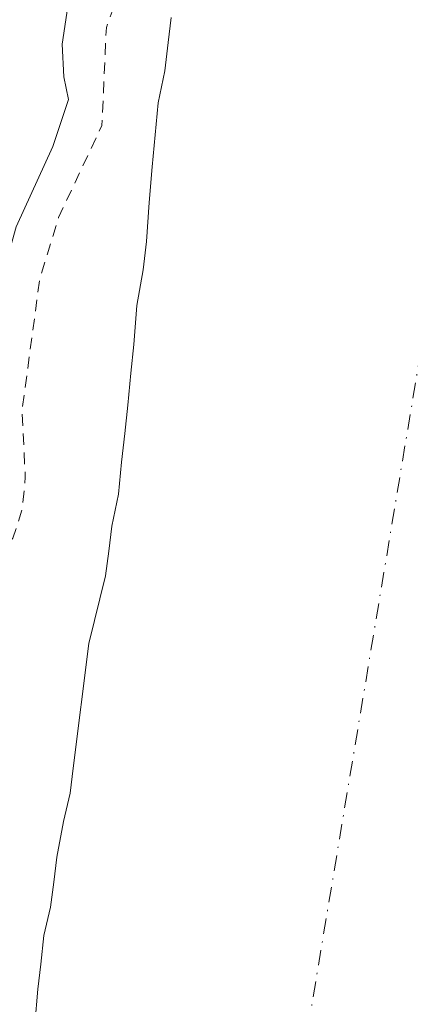
# Model space of a CAD drawing. Units: metres. Extents: x 638518 to 641986, y 4711306 to 4713689.
# Drawn here: x 639682 to 639716, y 4712270 to 4712354 of the extents above; entities that cross this region are included whole.
import ezdxf

# ---------------------------------------------------------------- set-up
doc = ezdxf.new("R2010")
doc.units = ezdxf.units.M
doc.header["$MEASUREMENT"] = 0
doc.linetypes.add('DGN Style 2', pattern=[1.6480167562047852, 0.988810053722871, -0.6592067024819142])
doc.linetypes.add('DGN Style 4', pattern=[2.6384748266838614, 1.318413404963828, -0.6592067024819142, 0.001648016756204785, -0.6592067024819142])
for name, color, linetype, lineweight in [('Arbolado forestal CxS', 92, 'Continuous', 0), ('Corriente natural Cxs', 4, 'Continuous', 13), ('Corriente natural eje', 4, 'DGN Style 4', 0), ('Curva de nivel auxiliar', 30, 'DGN Style 2', 0), ('Curva de nivel normal', 30, 'Continuous', 0), ('Suelo desnudo CxS', 253, 'Continuous', 0)]:
    doc.layers.add(name, color=color, linetype=linetype, lineweight=lineweight)

# ---------------------------------------------------------------- blocks, each defined once
blk = doc.blocks.new('*U9')
at = {"layer": 'Arbolado forestal CxS', "color": 92, "linetype": 'Continuous', "lineweight": 0}
blk.add_polyline3d([(639695.2701000003, 4712354.460100001, 386.6193999999959), (639695.0000999998, 4712352.3201, 386.3650000000052), (639694.7401000002, 4712349.890100001, 386.2495000000054), (639694.1700999998, 4712347.140100001, 386.2517999999982), (639693.9101, 4712344.4001, 386.0567000000011), (639693.6501000002, 4712341.6501, 385.7541999999958), (639693.4001000002, 4712338.610099999, 385.1539000000048), (639693.1501000002, 4712335.2601, 384.6690999999992), (639692.8800999997, 4712332.8201, 384.4119000000064), (639692.3201000001, 4712329.770099999, 384.8941999999952), (639692.0701000001, 4712326.420100001, 385.1989000000031), (639691.8101000005, 4712323.9801, 385.1257999999943), (639691.5500999996, 4712321.2301, 384.9891999999964), (639691.2901, 4712318.800100001, 384.8117999999959), (639691.0201000003, 4712316.360099999, 384.724000000002), (639690.7600999996, 4712313.620100001, 384.7412999999942), (639690.2001, 4712310.870100001, 384.8322000000044), (639689.9301000005, 4712308.7301, 384.8429000000033), (639689.6601, 4712306.600099999, 384.7024999999995), (639688.2301000003, 4712300.800100001, 384.144100000005), (639686.8800999997, 4712290.130100001, 384.3203999999969), (639686.6101000002, 4712287.9901, 384.430600000007), (639686.0500999996, 4712285.550100001, 384.5691999999981), (639685.4901000002, 4712282.5001, 384.6834999999992), (639685.2200999996, 4712280.360099999, 384.7568000000028), (639684.9501, 4712278.2301, 384.8359999999957), (639684.3800999997, 4712275.790100001, 384.9135999999999), (639684.1101000002, 4712273.350099999, 384.9232999999949), (639683.8400999998, 4712271.210100001, 384.9279999999999), (639683.5900999998, 4712268.170100001, 384.8812999999937)], dxfattribs=at)
blk = doc.blocks.new('*U18')
at = {"layer": 'Suelo desnudo CxS', "color": 253, "linetype": 'Continuous', "lineweight": 0}
blk.add_polyline3d([(639683.5900999998, 4712268.170100001, 384.8812999999937), (639683.8400999998, 4712271.210100001, 384.9279999999999), (639684.1101000002, 4712273.350099999, 384.9232999999949), (639684.3800999997, 4712275.790100001, 384.9135999999999), (639684.9501, 4712278.2301, 384.8359999999957), (639685.2200999996, 4712280.360099999, 384.7568000000028), (639685.4901000002, 4712282.5001, 384.6834999999992), (639686.0500999996, 4712285.550100001, 384.5691999999981), (639686.6101000002, 4712287.9901, 384.430600000007), (639686.8800999997, 4712290.130100001, 384.3203999999969), (639688.2301000003, 4712300.800100001, 384.144100000005), (639689.6601, 4712306.600099999, 384.7024999999995), (639689.9301000005, 4712308.7301, 384.8429000000033), (639690.2001, 4712310.870100001, 384.8322000000044), (639690.7600999996, 4712313.620100001, 384.7412999999942), (639691.0201000003, 4712316.360099999, 384.724000000002), (639691.2901, 4712318.800100001, 384.8117999999959), (639691.5500999996, 4712321.2301, 384.9891999999964), (639691.8101000005, 4712323.9801, 385.1257999999943), (639692.0701000001, 4712326.420100001, 385.1989000000031), (639692.3201000001, 4712329.770099999, 384.8941999999952), (639692.8800999997, 4712332.8201, 384.4119000000064), (639693.1501000002, 4712335.2601, 384.6690999999992), (639693.4001000002, 4712338.610099999, 385.1539000000048), (639693.6501000002, 4712341.6501, 385.7541999999958), (639693.9101, 4712344.4001, 386.0567000000011), (639694.1700999998, 4712347.140100001, 386.2517999999982), (639694.7401000002, 4712349.890100001, 386.2495000000054), (639695.0000999998, 4712352.3201, 386.3650000000052), (639695.2701000003, 4712354.460100001, 386.6193999999959)], dxfattribs=at)
blk = doc.blocks.new('*U22')
at = {"layer": 'Corriente natural Cxs', "color": 4, "linetype": 'Continuous', "lineweight": 13}
blk.add_polyline3d([(639683.5900999998, 4712268.170100001, 384.8812999999937), (639683.8400999998, 4712271.210100001, 384.9279999999999), (639684.1101000002, 4712273.350099999, 384.9232999999949), (639684.3800999997, 4712275.790100001, 384.9135999999999), (639684.9501, 4712278.2301, 384.8359999999957), (639685.2200999996, 4712280.360099999, 384.7568000000028), (639685.4901000002, 4712282.5001, 384.6834999999992), (639686.0500999996, 4712285.550100001, 384.5691999999981), (639686.6101000002, 4712287.9901, 384.430600000007), (639686.8800999997, 4712290.130100001, 384.3203999999969), (639688.2301000003, 4712300.800100001, 384.144100000005), (639689.6601, 4712306.600099999, 384.7024999999995), (639689.9301000005, 4712308.7301, 384.8429000000033), (639690.2001, 4712310.870100001, 384.8322000000044), (639690.7600999996, 4712313.620100001, 384.7412999999942), (639691.0201000003, 4712316.360099999, 384.724000000002), (639691.2901, 4712318.800100001, 384.8117999999959), (639691.5500999996, 4712321.2301, 384.9891999999964), (639691.8101000005, 4712323.9801, 385.1257999999943), (639692.0701000001, 4712326.420100001, 385.1989000000031), (639692.3201000001, 4712329.770099999, 384.8941999999952), (639692.8800999997, 4712332.8201, 384.4119000000064), (639693.1501000002, 4712335.2601, 384.6690999999992), (639693.4001000002, 4712338.610099999, 385.1539000000048), (639693.6501000002, 4712341.6501, 385.7541999999958), (639693.9101, 4712344.4001, 386.0567000000011), (639694.1700999998, 4712347.140100001, 386.2517999999982), (639694.7401000002, 4712349.890100001, 386.2495000000054), (639695.0000999998, 4712352.3201, 386.3650000000052), (639695.2701000003, 4712354.460100001, 386.6193999999959)], dxfattribs=at)

msp = doc.modelspace()

# ---------------------------------------------------------------- linework, layer by layer
at = {"layer": 'Arbolado forestal CxS', "color": 92, "linetype": 'Continuous', "lineweight": 0}
msp.add_polyline3d([(639695.2701000003, 4712354.460100001, 386.6193999999959), (639695.0000999998, 4712352.3201, 386.3650000000052), (639694.7401000002, 4712349.890100001, 386.2495000000054), (639694.1700999998, 4712347.140100001, 386.2517999999982), (639693.9101, 4712344.4001, 386.0567000000011), (639693.6501000002, 4712341.6501, 385.7541999999958), (639693.4001000002, 4712338.610099999, 385.1539000000048), (639693.1501000002, 4712335.2601, 384.6690999999992), (639692.8800999997, 4712332.8201, 384.4119000000064), (639692.3201000001, 4712329.770099999, 384.8941999999952), (639692.0701000001, 4712326.420100001, 385.1989000000031), (639691.8101000005, 4712323.9801, 385.1257999999943), (639691.5500999996, 4712321.2301, 384.9891999999964), (639691.2901, 4712318.800100001, 384.8117999999959), (639691.0201000003, 4712316.360099999, 384.724000000002), (639690.7600999996, 4712313.620100001, 384.7412999999942), (639690.2001, 4712310.870100001, 384.8322000000044), (639689.9301000005, 4712308.7301, 384.8429000000033), (639689.6601, 4712306.600099999, 384.7024999999995), (639688.2301000003, 4712300.800100001, 384.144100000005), (639686.8800999997, 4712290.130100001, 384.3203999999969), (639686.6101000002, 4712287.9901, 384.430600000007), (639686.0500999996, 4712285.550100001, 384.5691999999981), (639685.4901000002, 4712282.5001, 384.6834999999992), (639685.2200999996, 4712280.360099999, 384.7568000000028), (639684.9501, 4712278.2301, 384.8359999999957), (639684.3800999997, 4712275.790100001, 384.9135999999999), (639684.1101000002, 4712273.350099999, 384.9232999999949), (639683.8400999998, 4712271.210100001, 384.9279999999999), (639683.5900999998, 4712268.170100001, 384.8812999999937)], dxfattribs=at)
at = {"layer": 'Corriente natural Cxs', "color": 4, "linetype": 'Continuous', "lineweight": 13}
msp.add_polyline3d([(639683.5900999998, 4712268.170100001, 384.8812999999937), (639683.8400999998, 4712271.210100001, 384.9279999999999), (639684.1101000002, 4712273.350099999, 384.9232999999949), (639684.3800999997, 4712275.790100001, 384.9135999999999), (639684.9501, 4712278.2301, 384.8359999999957), (639685.2200999996, 4712280.360099999, 384.7568000000028), (639685.4901000002, 4712282.5001, 384.6834999999992), (639686.0500999996, 4712285.550100001, 384.5691999999981), (639686.6101000002, 4712287.9901, 384.430600000007), (639686.8800999997, 4712290.130100001, 384.3203999999969), (639688.2301000003, 4712300.800100001, 384.144100000005), (639689.6601, 4712306.600099999, 384.7024999999995), (639689.9301000005, 4712308.7301, 384.8429000000033), (639690.2001, 4712310.870100001, 384.8322000000044), (639690.7600999996, 4712313.620100001, 384.7412999999942), (639691.0201000003, 4712316.360099999, 384.724000000002), (639691.2901, 4712318.800100001, 384.8117999999959), (639691.5500999996, 4712321.2301, 384.9891999999964), (639691.8101000005, 4712323.9801, 385.1257999999943), (639692.0701000001, 4712326.420100001, 385.1989000000031), (639692.3201000001, 4712329.770099999, 384.8941999999952), (639692.8800999997, 4712332.8201, 384.4119000000064), (639693.1501000002, 4712335.2601, 384.6690999999992), (639693.4001000002, 4712338.610099999, 385.1539000000048), (639693.6501000002, 4712341.6501, 385.7541999999958), (639693.9101, 4712344.4001, 386.0567000000011), (639694.1700999998, 4712347.140100001, 386.2517999999982), (639694.7401000002, 4712349.890100001, 386.2495000000054), (639695.0000999998, 4712352.3201, 386.3650000000052), (639695.2701000003, 4712354.460100001, 386.6193999999959)], dxfattribs=at)
at = {"layer": 'Corriente natural eje', "color": 4, "linetype": 'DGN Style 4', "lineweight": 0}
msp.add_polyline3d([(639722.0334999999, 4712358.2323, 383.6132000000071), (639702.5500999996, 4712241.2601, 383.8711999999941), (639690.7100999998, 4712123.5801, 383.7691999999952), (639667.8400999998, 4712044.7301, 383.8977000000014), (639642.2801000001, 4711970.380100001, 383.7176000000036), (639594.6901000004, 4711940.710100001, 384.9912999999942), (639562.0800999999, 4711910.5601, 383.6030000000028), (639503.4200999998, 4711881.2301, 383.0090000000055), (639482.8777000001, 4711862.1667, 384.0872999999993)], dxfattribs=at)
at = {"layer": 'Curva de nivel auxiliar', "color": 30, "linetype": 'DGN Style 2', "lineweight": 0, "elevation": 387.5, "flags": 128}
msp.add_lwpolyline([(639409.6699999999, 4711928.210100001), (639410.8099999997, 4711928.1601), (639418.3600000005, 4711928.960100001), (639433.1900000004, 4711931.360099999), (639443.7999999998, 4711931.9901), (639450.3899999997, 4711934.9801), (639451.3399999999, 4711935.190099999), (639453.0599999997, 4711934.700099999), (639455.2100000001, 4711935.140100001), (639468.2699999996, 4711940.290100001), (639477.29, 4711942.7601), (639484.1500000004, 4711944.190099999), (639497.5099999999, 4711948.2401), (639502.7144999999, 4711949.409299999), (639511.0850999998, 4711952.691199999), (639511.1410999997, 4711952.711300001), (639511.1585999997, 4711952.716800001), (639527.4686000004, 4711957.686799999), (639527.5376000004, 4711957.7051), (639527.5789000001, 4711957.7136), (639534.5789000001, 4711959.003599999), (639534.7428000001, 4711959.02), (639552.1555000005, 4711959.321799999), (639555.4199999999, 4711960.050100001), (639560.6100000005, 4711960.4901), (639569.54, 4711963.7401), (639579.2699999996, 4711965.1501), (639580.8499999996, 4711965.700099999), (639585.9000000004, 4711969.9901), (639589.9199999999, 4711973.950099999), (639595.0599999997, 4711976.880100001), (639598.79, 4711979.5001), (639601.0599999997, 4711981.840100001), (639605.4800000006, 4711987.640100001), (639611.9100000003, 4711994.290100001), (639617.5099999999, 4712002.050100001), (639620.2400000002, 4712006.860099999), (639622.2000000002, 4712012.940099999), (639624.6500000004, 4712017.520099999), (639627.1900000004, 4712024.590100001), (639631.8799999999, 4712035.200099999), (639633.6100000005, 4712041.880100001), (639637.3499999996, 4712050.840100001), (639642.0499999998, 4712066.940099999), (639644.3899999997, 4712071.8301), (639648.0099999999, 4712078.050100001), (639649.7100000001, 4712088.2601), (639654.2000000002, 4712101.940099999), (639655, 4712106.290100001), (639656.0300000003, 4712119.170100001), (639658.8200000003, 4712127.350099999), (639659.7400000002, 4712133.7301), (639662.4299999997, 4712145.8201), (639662.6399999997, 4712151.350099999), (639664.3799999999, 4712160.030099999), (639664.5, 4712165.6601), (639665.5599999997, 4712175.710100001), (639665.8399999999, 4712183.880100001), (639664.7400000002, 4712199.470100001), (639664.9400000004, 4712211.100099999), (639667.5, 4712222.530099999), (639667.6600000003, 4712234.120100001), (639669.3300000001, 4712249.7501), (639671.9100000003, 4712260.040100001), (639671.8600000005, 4712267.4801), (639672.1200000001, 4712270.1501), (639674.1500000004, 4712280.7401), (639674.8499999996, 4712287.7601), (639676.3099999997, 4712294.050100001), (639677.3700000001, 4712301.540100001), (639678.5300000003, 4712304.610099999), (639681.7199999997, 4712309.850099999), (639682.5300000003, 4712312.390100001), (639682.7800000003, 4712315.0601), (639682.5, 4712320.7401), (639684.0099999999, 4712331.9901), (639685.6299999999, 4712337.300100001), (639689.3399999999, 4712345.200099999), (639689.7199999997, 4712353.5801), (639690.4800000006, 4712355.6501), (639692.2000000002, 4712358.790100001), (639692.6200000001, 4712360.5801), (639692.2599999999, 4712364.620100001), (639690.0099999999, 4712370.520099999), (639689.8200000003, 4712373.3201), (639691.75, 4712378.920100001), (639693.7199999997, 4712387.110099999), (639697.3099999997, 4712396.0101), (639698.3799999999, 4712405.050100001), (639700.9699999997, 4712411.1501), (639702.5999999996, 4712417.300100001), (639705.8200000003, 4712424.050100001), (639707.5, 4712428.5701), (639710.3499999996, 4712439.970100001), (639713.8799999999, 4712448.140100001), (639714.7100000001, 4712453.2401), (639720.0099999999, 4712464.590100001), (639724.2999999998, 4712472.710100001), (639727.4100000003, 4712481.800100001), (639731.2300000006, 4712490.5801), (639733.5999999996, 4712497.950099999), (639735.5599999997, 4712502.280099999), (639738.4600000001, 4712507.670100001), (639745.6699999999, 4712518.440099999), (639750.2999999998, 4712529.920100001), (639754.5499999998, 4712537.610099999), (639758.0099999999, 4712542.8101), (639760.9299999997, 4712550.380100001), (639763.8899999997, 4712555.720100001), (639778.3099999997, 4712572.5701), (639782.0300000003, 4712575.120100001), (639786.9800000006, 4712577.520099999), (639789.8799999999, 4712580.0001), (639792.0599999997, 4712583.170100001), (639792.9600000001, 4712584.0001), (639795.2000000002, 4712585.120100001), (639799.1900000004, 4712586.4101), (639800.5499999998, 4712587.390100001), (639801.9000000004, 4712589.420100001), (639803.3200000003, 4712593.270099999), (639804.5800000001, 4712595.450099999), (639806.4900000002, 4712597.920100001), (639812.75, 4712604.690099999), (639819.3700000001, 4712615.960100001), (639823.0800000001, 4712621.190099999), (639828.4600000001, 4712627.040100001), (639835.9199999999, 4712633.9101), (639840.5599999997, 4712639.800100001), (639847.6200000001, 4712647.380100001), (639855.5700000003, 4712657.7301), (639857.29, 4712661.020099999), (639862.9900000002, 4712667.420100001), (639863.6100000005, 4712669.0601), (639863.4699999997, 4712669.520099999), (639863.0099999999, 4712669.6501), (639860.6900000004, 4712668.440099999), (639857.0099999999, 4712665.440099999), (639856.3700000001, 4712665.2601), (639855.9900000002, 4712665.720100001), (639856.2400000002, 4712667.8101), (639858.1100000005, 4712672.4001), (639858.54, 4712676.5601), (639859.4400000004, 4712678.710100001), (639864.4800000006, 4712683.710100001), (639869.9199999999, 4712691.9001), (639874.9400000004, 4712698.620100001), (639875.8899999997, 4712699.370100001), (639876.4100000003, 4712699.040100001), (639876.3799999999, 4712698.040100001), (639874.8300000001, 4712694.3101), (639875.29, 4712693.970100001), (639876.2699999996, 4712694.470100001), (639885.54, 4712707.4801), (639895.6600000003, 4712725.390100001), (639901.9500000002, 4712735.4301), (639906.2100000001, 4712743.370100001), (639908.6500000004, 4712748.870100001), (639912.29, 4712754.5601), (639915.8300000001, 4712761.2501), (639929.75, 4712779.1501), (639934.9400000004, 4712787.050100001), (639940.0999999996, 4712796.4101), (639944.2199999997, 4712802.670100001), (639948.3499999996, 4712810.440099999), (639957.1600000003, 4712822.960100001), (639961.0599999997, 4712829.300100001), (639962.7599999999, 4712831.300100001), (639965.9800000006, 4712834.120100001), (639968.1100000005, 4712840.0601), (639971.5099999999, 4712848.0601), (639973.8799999999, 4712855.9801), (639977.1299999999, 4712863.390100001), (639978.9100000003, 4712866.220100001), (639988.3799999999, 4712878.4301), (639995.0899999999, 4712895.1501), (639996.4100000003, 4712897.440099999), (640000.1130999997, 4712907.8663), (640004.9814999999, 4712920.142999999), (640008.5798000004, 4712926.598900001), (640016.3057000004, 4712939.616400001), (640021.7032000005, 4712947.871400001), (640029.9582000002, 4712962.053099999), (640038.4249, 4712974.329800001), (640050.6610000003, 4712994.257300001), (640059.8799999999, 4713011.280099999), (640075.1500000004, 4713038.4901), (640087.0599999997, 4713060.190099999), (640092.6900000004, 4713068.965100001), (640099.6301999995, 4713085.829), (640104.7101999996, 4713097.259), (640111.0602000002, 4713113.980699999), (640120.4153000005, 4713129.287500001), (640123.0700000003, 4713133.9301), (640127.7800000003, 4713139.5601), (640127.9400000004, 4713143.200099999), (640128.3700000001, 4713144.920100001), (640133.1699999999, 4713154.780099999), (640134.1500000004, 4713156.360099999), (640142.8103, 4713173.670800001), (640147.8250000002, 4713183.345100001), (640148.3700000001, 4713186.5701), (640155.4299999997, 4713200.860099999), (640156.1699999999, 4713203.210100001), (640156.6699999999, 4713206.5701), (640158.1699999999, 4713210.110099999), (640162.1299999999, 4713216.920100001), (640167.8499999996, 4713223.970100001), (640172.2800000003, 4713227.710100001), (640174.6799999997, 4713230.9001), (640176.7400000002, 4713235.040100001), (640178.4299999997, 4713242.5801), (640180.3200000003, 4713248.600099999), (640181.6900000004, 4713251.550100001), (640183.5800000001, 4713254.0101), (640187.2100000001, 4713256.450099999), (640189.5899999999, 4713259.700099999), (640190.8399999999, 4713262.120100001), (640192.1100000005, 4713265.970100001), (640196.6699999999, 4713276.800100001), (640197.9100000003, 4713278.1801), (640199.0999999996, 4713278.950099999), (640199.6100000005, 4713278.8201), (640199.9299999997, 4713277.9301), (640199.5599999997, 4713274.2601), (640197.8600000005, 4713269.780099999), (640197.3300000001, 4713265.920100001), (640197.29, 4713264.040100001), (640197.9297000002, 4713260.611300001), (640200.9900000002, 4713251.402100001), (640203.5300000003, 4713243.993799999), (640208.1699999999, 4713235.030099999), (640211.7850000003, 4713225.684599999), (640213.4784000004, 4713219.969599999), (640214.5071, 4713215.251300001), (640214.4501, 4713209.550200001), (640210.6971000005, 4713201.281300001), (640204.5586999999, 4713192.1796), (640197.3620999996, 4713180.114600001), (640183.6600000003, 4713161.030099999), (640182.1699999999, 4713157.280099999), (640181.8099999997, 4713155.130100001), (640182.8399999999, 4713151.2501), (640181.6799999997, 4713149.290100001), (640178.0999999996, 4713145.610099999), (640177.75, 4713143.940099999), (640178.2300000006, 4713142.5001), (640179.5599999997, 4713141.770099999), (640183.4500000002, 4713140.720100001), (640190.1399999997, 4713139.800100001), (640193.5499999998, 4713138.0701), (640195, 4713138.1501), (640196.1799999997, 4713139.110099999), (640197.79, 4713141.5801), (640199.0199999996, 4713142.860099999), (640205.7000000002, 4713146.1801), (640210.3700000001, 4713150.800100001), (640216.0800000001, 4713154.6601), (640228.7400000002, 4713165.340100001), (640234.6500000004, 4713168.850099999), (640238.8099999997, 4713172.780099999), (640239.7400000002, 4713173.300100001), (640240.6699999999, 4713173.4001), (640243.8300000001, 4713172.030099999), (640245.5700000003, 4713172.1801), (640246.2300000006, 4713173.090100001), (640246.2000000002, 4713174.4001), (640245.79, 4713175.220100001), (640243.7400000002, 4713177.3101), (640243.5, 4713179.2501), (640244.0499999998, 4713180.960100001), (640246.1200000001, 4713185.0001), (640247.25, 4713188.780099999), (640247.7400000002, 4713189.460100001), (640248.9199999999, 4713189.4001), (640251.3300000001, 4713187.130100001), (640252.8600000005, 4713186.2601), (640258.79, 4713185.860099999), (640260.3899999997, 4713185.350099999), (640261.54, 4713184.0101), (640261.5999999996, 4713182.7601), (640261.2400000002, 4713181.860099999), (640255.6200000001, 4713173.170100001), (640246.4500000002, 4713166.540100001), (640243.6299999999, 4713165.2301), (640238.5999999996, 4713164.380100001), (640232.9100000003, 4713161.6601), (640229.4699999997, 4713158.610099999), (640228.1299999999, 4713155.4901), (640227.0800000001, 4713154.540100001), (640225.7800000003, 4713154.280099999), (640220.54, 4713154.4001), (640218.7100000001, 4713153.890100001), (640217.2699999996, 4713153.020099999), (640215.54, 4713150.880100001), (640214.9900000002, 4713148.860099999), (640215.2599999999, 4713147.9901), (640217.1900000004, 4713145.7301), (640217.1900000004, 4713144.3301), (640214.6500000004, 4713141.610099999), (640213.4500000002, 4713139.840100001), (640212.2599999999, 4713138.8201), (640210.7100000001, 4713138.2501), (640202.1100000005, 4713136.5001), (640197.2400000002, 4713133.9801), (640192.8799999999, 4713132.950099999), (640186.4100000003, 4713130.460100001), (640182.0999999996, 4713130.590100001), (640180, 4713129.950099999), (640179.4500000002, 4713129.110099999), (640179.8399999999, 4713128.030099999), (640183.0999999996, 4713127.220100001), (640183.9800000006, 4713126.590100001), (640184.0199999996, 4713125.7501), (640176.0499999998, 4713118.970100001), (640171.0599999997, 4713113.920100001), (640167.2911, 4713109.0747), (640159.3202999998, 4713089.004000001), (640143.4452999998, 4713057.465600001), (640130.5335999997, 4713036.722200001), (640118.8919000003, 4713016.4022), (640111.2719000002, 4713001.7971), (640098.5718, 4712975.9737), (640091.3751999997, 4712961.157000001), (640087.1418000003, 4712950.997), (640082.0618000004, 4712941.683700001), (640077.6168000001, 4712932.370300001), (640068.9384000005, 4712915.437000001), (640060.8951000003, 4712899.985300001), (640060.0700000003, 4712896.5101), (640060.4223999997, 4712894.456900001), (640059.7999999998, 4712892.8201), (640058.6460999995, 4712889.331300001), (640060.3196, 4712887.879100001), (640065.6500000004, 4712891.4301), (640067.2599999999, 4712893.460100001), (640069.7999999998, 4712898.0801), (640071.4400000004, 4712899.7601), (640072.9199999999, 4712900.280099999), (640073.9299999997, 4712900.270099999), (640074.7300000006, 4712899.9801), (640075.7599999999, 4712898.9901), (640076.5899999999, 4712896.970100001), (640076.6299999999, 4712895.030099999), (640075.6799999997, 4712890.2501), (640074.3399999999, 4712885.630100001), (640072.0099999999, 4712881.6801), (640069.8700000001, 4712876.280099999), (640061.4000000004, 4712862.0601), (640059.1500000004, 4712856.720100001), (640059.2699999996, 4712855.3201), (640059.9800000006, 4712854.4801), (640061.0999999996, 4712854.4801), (640062.4900000002, 4712855.280099999), (640065.7100000001, 4712858.7501), (640069.1699999999, 4712864.340100001), (640069.9400000004, 4712865.0101), (640070.4299999997, 4712864.2301), (640070.5800000001, 4712862.6601), (640069.9400000004, 4712859.100099999), (640068.4000000004, 4712857.3101), (640063.0199999996, 4712853.790100001), (640059.8099999997, 4712850.290100001), (640054.29, 4712845.920100001), (640053.4299999997, 4712844.2401), (640051.7800000003, 4712839.2401), (640048.8099999997, 4712834.5001), (640048.3799999999, 4712829.960100001), (640046.0700000003, 4712824.5001), (640044.2400000002, 4712821.8201), (640040.4299999997, 4712818.4901), (640038.9500000002, 4712816.8101), (640036.1299999999, 4712811.6501), (640035.4299999997, 4712808.0001), (640034.4400000004, 4712805.970100001), (640031.8399999999, 4712802.1601), (640027.0700000003, 4712797.340100001), (640025.4600000001, 4712795.2301), (640023.9900000002, 4712791.460100001), (640023.2999999998, 4712787.200099999), (640022.54, 4712784.850099999), (640020.2800000003, 4712780.720100001), (640017.5, 4712777.460100001), (640015.7300000006, 4712774.8101), (640012.2400000002, 4712764.780099999), (640010.6500000004, 4712761.7301), (640007.9699999997, 4712758.190099999), (640004.9600000001, 4712753.470100001), (640001.04, 4712748.5801), (639988.0300000003, 4712736.0001), (639985.7400000002, 4712733.4301), (639979.1200000001, 4712723.020099999), (639973.54, 4712716.140100001), (639970.6100000005, 4712707.7601), (639967.3200000003, 4712701.0701), (639965.5599999997, 4712698.190099999), (639962.8799999999, 4712695.090100001), (639958.3399999999, 4712690.780099999), (639950.5300000003, 4712680.4101), (639944.6299999999, 4712674.4001), (639943.3799999999, 4712672.190099999), (639940.6399999997, 4712665.5701), (639933.4800000006, 4712655.950099999), (639928.9000000004, 4712648.960100001), (639922.25, 4712641.8301), (639918.1200000001, 4712634.700099999), (639911.3200000003, 4712626.7401), (639904.3099999997, 4712616.640100001), (639896.0700000003, 4712608.120100001), (639892.8399999999, 4712602.4001), (639886.9699999997, 4712593.270099999), (639884.1900000004, 4712587.950099999), (639879.3399999999, 4712581.4801), (639876.0999999996, 4712574.7401), (639872.3399999999, 4712569.4301), (639869.9299999997, 4712564.0701), (639866.0099999999, 4712558.940099999), (639862.2300000006, 4712553.040100001), (639857.7400000002, 4712543.6601), (639851.8899999997, 4712535.040100001), (639851.1399999997, 4712533.210100001), (639850.8399999999, 4712531.3201), (639851.3300000001, 4712526.950099999), (639852.7000000002, 4712523.970100001), (639856.79, 4712518.360099999), (639859.1100000005, 4712515.880100001), (639862.9500000002, 4712513.380100001), (639865.3499999996, 4712512.450099999), (639870.1799999997, 4712511.6501), (639871.7300000006, 4712511.020099999), (639873.3399999999, 4712509.4301), (639873.6900000004, 4712508.590100001), (639873.5099999999, 4712507.890100001), (639871.6200000001, 4712507.090100001), (639868.9299999997, 4712506.920100001), (639866.1399999997, 4712507.3201), (639863.5800000001, 4712508.130100001), (639859.79, 4712509.9901), (639847.2000000002, 4712519.450099999), (639845.9500000002, 4712519.860099999), (639844.1200000001, 4712519.790100001), (639841.7300000006, 4712518.540100001), (639835.6299999999, 4712511.370100001), (639830.25, 4712504.110099999), (639821.9000000004, 4712495.460100001), (639819.7999999998, 4712492.4101), (639817.25, 4712486.3201), (639814.1799999997, 4712481.290100001), (639811.8099999997, 4712476.700099999), (639806.0499999998, 4712468.450099999), (639803.6900000004, 4712462.9101), (639800.6600000003, 4712457.1601), (639790.4900000002, 4712440.290100001), (639787.3399999999, 4712433.530099999), (639783.4699999997, 4712427.920100001), (639781.2699999996, 4712421.280099999), (639778.3700000001, 4712416.360099999), (639776.6799999997, 4712411.890100001), (639774.1200000001, 4712406.700099999), (639772.4400000004, 4712404.390100001), (639768.4299999997, 4712400.620100001), (639765.4000000004, 4712395.190099999), (639764.3300000001, 4712392.6601), (639763.3499999996, 4712388.880100001), (639760.25, 4712383.270099999), (639758.7400000002, 4712376.4101), (639754.2800000003, 4712366.4801), (639753.5800000001, 4712362.090100001), (639751.8399999999, 4712356.640100001), (639749.2300000006, 4712344.690099999), (639747.7699999996, 4712342.050100001), (639744.7400000002, 4712339.5801), (639744.4199999999, 4712338.9901), (639744.5, 4712338.5101), (639745.9400000004, 4712338.020099999), (639747.0599999997, 4712337.030099999), (639747.5, 4712336.0601), (639747.54, 4712334.940099999), (639746.79, 4712330.110099999), (639744.9500000002, 4712323.100099999), (639744.8499999996, 4712314.890100001), (639742.8200000003, 4712310.3201), (639741.6399999997, 4712306.2401), (639740.9299999997, 4712299.5101), (639739.6699999999, 4712294.5801), (639739.6699999999, 4712290.7401), (639740.29, 4712286.4301), (639738.5599999997, 4712278.6501), (639738.0899999999, 4712265.970100001), (639734.75, 4712249.4901), (639734.7999999998, 4712247.610099999), (639735.75, 4712241.9801), (639735.8700000001, 4712238.0101), (639734.4800000006, 4712230.640100001), (639733.79, 4712223.920100001), (639733.9199999999, 4712209.5601), (639732.1799999997, 4712203.290100001), (639731.9100000003, 4712198.220100001), (639730.9299999997, 4712193.0801), (639731.0099999999, 4712187.7501), (639729.9299999997, 4712179.020099999), (639729.9000000004, 4712163.380100001), (639728.3600000005, 4712155.9001), (639729.2300000006, 4712148.8101), (639728.3099999997, 4712129.440099999), (639728.4299999997, 4712118.0101), (639727.3799999999, 4712104.290100001), (639726.1699999999, 4712097.950099999), (639726.2599999999, 4712089.360099999), (639725.0099999999, 4712078.9001), (639724.4199999999, 4712067.890100001), (639723.3799999999, 4712059.5001), (639722.3399999999, 4712055.7401), (639719.0899999999, 4712049.0001), (639718.2999999998, 4712040.050100001), (639712.9199999999, 4712021.6801), (639711.2800000003, 4712017.970100001), (639704.2599999999, 4712004.870100001), (639703.3399999999, 4712002.340100001), (639701.3899999997, 4711994.420100001), (639698.1100000005, 4711988.9301), (639696.7800000003, 4711985.920100001), (639695.5899999999, 4711982.130100001), (639694.3399999999, 4711976.100099999), (639691.5700000003, 4711969.300100001), (639689.8200000003, 4711961.520099999), (639688.75, 4711958.380100001), (639686.1500000004, 4711953.690099999), (639680.5999999996, 4711946.5601), (639677.6200000001, 4711941.5101), (639675.5300000003, 4711939.0801), (639673.4299999997, 4711937.4801), (639664.5999999996, 4711933.360099999), (639647.8899999997, 4711928.530099999), (639643.4199999999, 4711926.7501), (639637.3200000003, 4711923.1801), (639621.1900000004, 4711914.610099999), (639611.6900000004, 4711910.210100001), (639597.7199999997, 4711901.170100001), (639590.9800000006, 4711898.2501), (639581.8399999999, 4711892.720100001), (639579.4400000004, 4711891.720100001), (639573.7300000006, 4711890.390100001), (639569.8399999999, 4711888.860099999), (639557.1399999997, 4711881.390100001)], dxfattribs=at)
at = {"layer": 'Curva de nivel normal', "color": 30, "linetype": 'Continuous', "lineweight": 0, "elevation": 390, "flags": 128}
msp.add_lwpolyline([(639686.5800000001, 4712356.5601), (639685.9400000004, 4712352.1601), (639686.0800000001, 4712349.370100001), (639686.4800000006, 4712347.420100001), (639685.1299999999, 4712343.4001), (639682.0099999999, 4712336.5001), (639679.6200000001, 4712328.0801), (639677.04, 4712319.6601), (639675.4699999997, 4712311.2601), (639674.9299999997, 4712305.9301), (639673.8099999997, 4712300.140100001), (639673.2699999996, 4712294.770099999), (639672.0999999996, 4712289.7401), (639670.9800000006, 4712283.220100001), (639668.7400000002, 4712273.100099999), (639667.1500000004, 4712261.5601), (639665.4800000006, 4712253.370100001), (639664.6600000003, 4712243.200099999), (639662.4600000001, 4712228.5701), (639661, 4712212.860099999), (639661.0599999997, 4712207.0101), (639661.0099999999, 4712201.100099999), (639660.7699999996, 4712196.920100001)], dxfattribs=at)
at = {"layer": 'Suelo desnudo CxS', "color": 253, "linetype": 'Continuous', "lineweight": 0}
msp.add_polyline3d([(639695.2701000003, 4712354.460100001, 386.6193999999959), (639695.0000999998, 4712352.3201, 386.3650000000052), (639694.7401000002, 4712349.890100001, 386.2495000000054), (639694.1700999998, 4712347.140100001, 386.2517999999982), (639693.9101, 4712344.4001, 386.0567000000011), (639693.6501000002, 4712341.6501, 385.7541999999958), (639693.4001000002, 4712338.610099999, 385.1539000000048), (639693.1501000002, 4712335.2601, 384.6690999999992), (639692.8800999997, 4712332.8201, 384.4119000000064), (639692.3201000001, 4712329.770099999, 384.8941999999952), (639692.0701000001, 4712326.420100001, 385.1989000000031), (639691.8101000005, 4712323.9801, 385.1257999999943), (639691.5500999996, 4712321.2301, 384.9891999999964), (639691.2901, 4712318.800100001, 384.8117999999959), (639691.0201000003, 4712316.360099999, 384.724000000002), (639690.7600999996, 4712313.620100001, 384.7412999999942), (639690.2001, 4712310.870100001, 384.8322000000044), (639689.9301000005, 4712308.7301, 384.8429000000033), (639689.6601, 4712306.600099999, 384.7024999999995), (639688.2301000003, 4712300.800100001, 384.144100000005), (639686.8800999997, 4712290.130100001, 384.3203999999969), (639686.6101000002, 4712287.9901, 384.430600000007), (639686.0500999996, 4712285.550100001, 384.5691999999981), (639685.4901000002, 4712282.5001, 384.6834999999992), (639685.2200999996, 4712280.360099999, 384.7568000000028), (639684.9501, 4712278.2301, 384.8359999999957), (639684.3800999997, 4712275.790100001, 384.9135999999999), (639684.1101000002, 4712273.350099999, 384.9232999999949), (639683.8400999998, 4712271.210100001, 384.9279999999999), (639683.5900999998, 4712268.170100001, 384.8812999999937)], dxfattribs=at)

# ---------------------------------------------------------------- block references
at = {"layer": 'Arbolado forestal CxS', "color": 92, "linetype": 'Continuous', "lineweight": 0}
msp.add_blockref('*U9', (0, 0), dxfattribs=at)
at = {"layer": 'Corriente natural Cxs', "color": 4, "linetype": 'Continuous', "lineweight": 13}
msp.add_blockref('*U22', (0, 0), dxfattribs=at)
at = {"layer": 'Suelo desnudo CxS', "color": 253, "linetype": 'Continuous', "lineweight": 0}
msp.add_blockref('*U18', (0, 0), dxfattribs=at)

doc.saveas('drawing.dxf')
